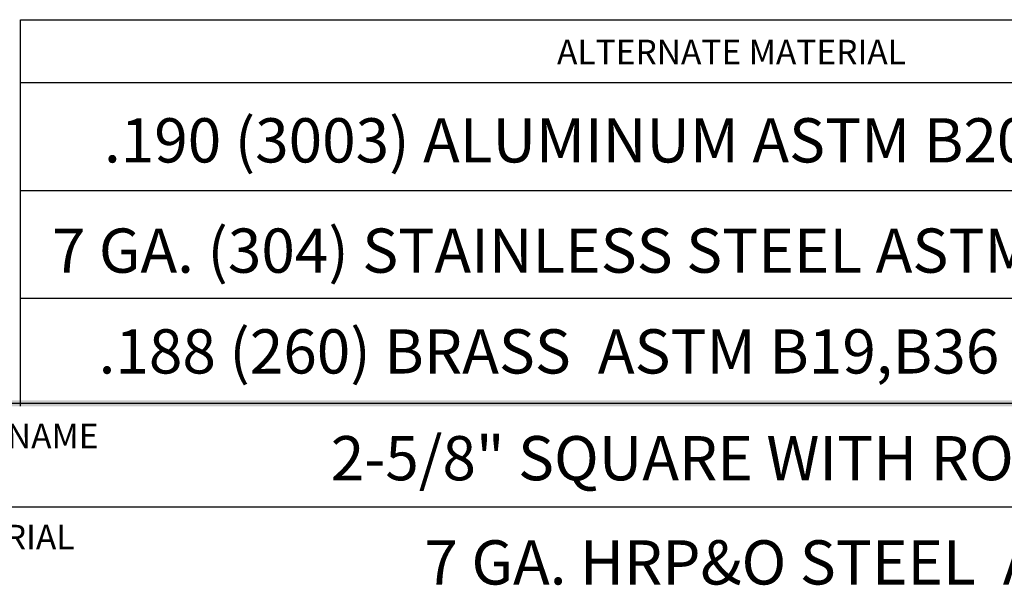
# Model space of a CAD drawing. Extents: x 17.4 to 25.7, y -15.3 to -4.5.
# Drawn here: x 20.2 to 22.5, y -14.1 to -12.8 of the extents above; entities that cross this region are included whole.
import ezdxf

# ---------------------------------------------------------------- set-up
doc = ezdxf.new("R2010")
doc.units = 0
doc.header["$MEASUREMENT"] = 0
doc.layers.get('0').update_dxf_attribs({"linetype": 'CONTINUOUS'})
doc.layers.add('DIM', color=1, linetype='CONTINUOUS')
doc.styles.add('BAVWM3$0$STANDARD', font='txt')

# ---------------------------------------------------------------- blocks, each defined once
blk = doc.blocks.new('BAVWM3')
for p, q in [((4.2136, 2.1394), (4.2136, 3.0352)), ((4.2136, 3.0352), (9.3938, 3.0352)), ((4.2136, 2.8894), (9.3938, 2.8894)), ((4.2136, 2.6394), (9.3938, 2.6394)), ((4.2136, 2.3894), (9.3938, 2.3894)), ((3.9371, 2.1461), (9.383, 2.1461)), ((3.9371, 1.9061), (9.383, 1.9061))]:
    blk.add_line(p, q)
blk.add_trace([(3.9303, 2.1529), (3.9438, 2.1394), (9.383, 2.1529), (9.383, 2.1394)])
at = {"style": 'BAVWM3$0$STANDARD'}
for s, height, p in [('ALTERNATE MATERIAL', 0.056955, (5.4566, 2.9319)), ('PART NAME', 0.05695, (3.9722, 2.0418)), ('MATERIAL', 0.05695, (3.9744, 1.8075))]:
    blk.add_text(s, height=height, dxfattribs=at).set_placement(p)

msp = doc.modelspace()

# ---------------------------------------------------------------- block references
at = {"color": 7}
msp.add_blockref('BAVWM3', (16.023, -15.8011), dxfattribs=at)

# ---------------------------------------------------------------- texts
at = {"layer": 'DIM', "color": 7}
for s, p in [('.190 (3003) ALUMINUM ASTM B209', (20.4298, -13.0968)), ('7 GA. (304) STAINLESS STEEL ASTM A240', (20.3091, -13.3524)), ('.188 (260) BRASS  ASTM B19,B36', (20.4174, -13.586)), ('2-5/8" SQUARE WITH ROUNDED CORNERS', (20.9555, -13.8335)), ('7 GA. HRP&O STEEL  ASTM A569', (21.1724, -14.0751))]:
    msp.add_text(s, height=0.102509, dxfattribs=at).set_placement(p)

doc.saveas('drawing.dxf')
